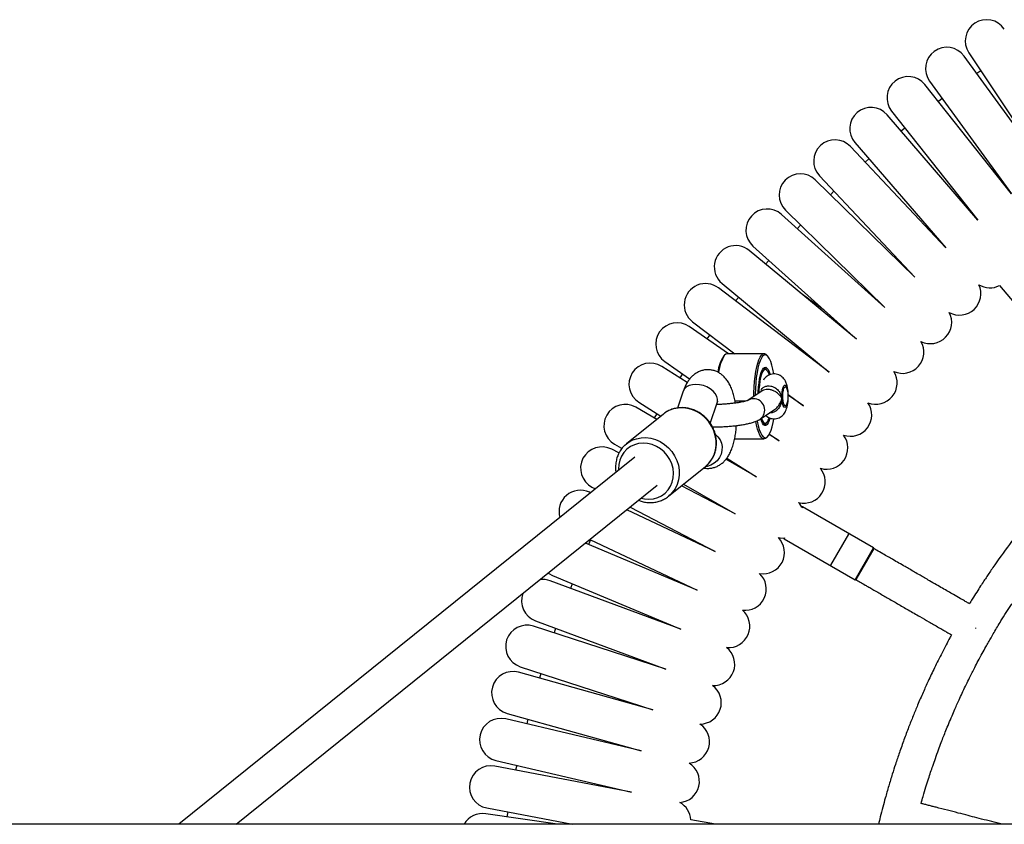
# Model space of a CAD drawing. Units: millimetres. Extents: x -12135 to -2905, y -2292 to 9433.
# Drawn here: x -8697 to -8258, y 1326 to 1685 of the extents above; entities that cross this region are included whole.
import ezdxf

# ---------------------------------------------------------------- set-up
doc = ezdxf.new("R2010")
doc.units = ezdxf.units.MM

msp = doc.modelspace()

# ---------------------------------------------------------------- linework, layer by layer
at = {"color": 7, "linetype": 'Continuous', "lineweight": 25}
for p, q in [((-8273.61, 1670.18), (-8239.26, 1618.48)), ((-8239.26, 1618.48), (-8275.75, 1668.7)), ((-8254.63, 1607.31), (-8293.19, 1655.96)), ((-8291.12, 1657.53), (-8254.63, 1607.31)), ((-8285.45, 1649.73), (-8287.2, 1648.41)), ((-8308.08, 1644.16), (-8269.52, 1595.51)), ((-8269.52, 1595.51), (-8310.08, 1642.5)), ((-8302.09, 1636.6), (-8303.78, 1635.2)), ((-8324.46, 1630.09), (-8283.9, 1583.1)), ((-8283.9, 1583.1), (-8326.4, 1628.35)), ((-8318.26, 1622.9), (-8319.9, 1621.43)), ((-8297.75, 1570.09), (-8342.1, 1613.52)), ((-8340.25, 1615.34), (-8297.75, 1570.09)), ((-8333.75, 1608.42), (-8335.32, 1606.88)), ((-8355.4, 1599.95), (-8311.05, 1556.51)), ((-8311.05, 1556.51), (-8357.18, 1598.05)), ((-8348.62, 1593.31), (-8350.13, 1591.7)), ((-8323.76, 1542.39), (-8371.59, 1581.96)), ((-8369.89, 1583.93), (-8323.76, 1542.39)), ((-8362.84, 1577.58), (-8364.28, 1575.91)), ((-8335.87, 1527.76), (-8385.32, 1565.29)), ((-8383.7, 1567.32), (-8335.87, 1527.76)), ((-8259.95, 1566.34), (-8238.93, 1541.3)), ((-8376.27, 1561.18), (-8377.64, 1559.46)), ((-8380.86, 1535.91), (-8398.33, 1548.05)), ((-8396.8, 1550.15), (-8378.04, 1535.91)), ((-8389.13, 1544.32), (-8390.42, 1542.55)), ((-8382.54, 1535.3), (-8382.99, 1534.82)), ((-8364.89, 1535.91), (-8381.38, 1535.91)), ((-8363.28, 1534.82), (-8363.73, 1535.3)), ((-8399.31, 1523.1), (-8410.61, 1530.28)), ((-8409.18, 1532.45), (-8398.15, 1524.79)), ((-8363.67, 1528.52), (-8364.13, 1529.01)), ((-8401.26, 1526.94), (-8402.48, 1525.12)), ((-8355.14, 1520.99), (-8355.32, 1521.18)), ((-8400.99, 1519.16), (-8403.5, 1511.7)), ((-8365.78, 1519.37), (-8372.24, 1515.05)), ((-8354.13, 1517.76), (-8347.36, 1512.62)), ((-8347.36, 1512.62), (-8354.1, 1517.3)), ((-8412.81, 1506.63), (-8422.14, 1512.01)), ((-8420.8, 1514.24), (-8411.04, 1508.05)), ((-8388.93, 1504.85), (-8385.83, 1514.05)), ((-8373.16, 1514.77), (-8377.9, 1514.77)), ((-8366.68, 1506.74), (-8360.22, 1511.06)), ((-8355.32, 1512.63), (-8355.14, 1512.82)), ((-8409.85, 1509.01), (-8426.34, 1495.73)), ((-8412.78, 1509.15), (-8413.92, 1507.27)), ((-8409.36, 1509.38), (-8409.85, 1509.01)), ((-8364.13, 1504.81), (-8363.67, 1505.29)), ((-8386.36, 1499.59), (-8386.66, 1499.82)), ((-8378.07, 1497.91), (-8364.89, 1497.91)), ((-8363.73, 1498.51), (-8363.28, 1499)), ((-8358.2, 1497.02), (-8362.66, 1499.85)), ((-8362.55, 1500.04), (-8358.2, 1497.02)), ((-8429.78, 1491.66), (-8432.89, 1493.28)), ((-8431.64, 1495.56), (-8428.47, 1493.73)), ((-8427.05, 1495.11), (-8426.34, 1495.73)), ((-8422.6, 1489.75), (-8625.93, 1325.99)), ((-8381.54, 1489.32), (-8368.38, 1480.98)), ((-8407.52, 1472.37), (-8391.03, 1485.64)), ((-8368.38, 1480.98), (-8381.95, 1488.81)), ((-8600.43, 1325.99), (-8412.57, 1477.29)), ((-8441.7, 1476.44), (-8440.14, 1475.63)), ((-8377.88, 1464.52), (-8401.76, 1477)), ((-8400.82, 1477.76), (-8377.88, 1464.52)), ((-8442.32, 1473.87), (-8442.85, 1474.11)), ((-8424.67, 1467.54), (-8386.69, 1447.68)), ((-8348.1, 1467.49), (-8348.06, 1467.57)), ((-8316.09, 1449.34), (-8347.79, 1467.64)), ((-8386.69, 1447.68), (-8426.22, 1466.29)), ((-8356.11, 1453.63), (-8356.07, 1453.7)), ((-8335.11, 1441.56), (-8327.11, 1455.42)), ((-8394.78, 1430.49), (-8444.64, 1451.45)), ((-8442.36, 1452.88), (-8443.25, 1450.87)), ((-8442.68, 1453.03), (-8394.78, 1430.49)), ((-8356.04, 1453.35), (-8324.34, 1435.05)), ((-8316.02, 1449.07), (-8324.07, 1435.13)), ((-8459.36, 1437.03), (-8402.14, 1412.98)), ((-8402.14, 1412.98), (-8460.32, 1434.62)), ((-8450.48, 1433.3), (-8451.29, 1431.26)), ((-8408.76, 1395.17), (-8467.8, 1414.35)), ((-8466.94, 1416.81), (-8408.76, 1395.17)), ((-8457.91, 1413.45), (-8458.63, 1411.37)), ((-8270.54, 1413.4), (-8270.44, 1413.57)), ((-8414.63, 1377.1), (-8474.42, 1393.79)), ((-8473.67, 1396.28), (-8414.63, 1377.1)), ((-8464.5, 1393.3), (-8465.14, 1391.2)), ((-8479.53, 1375.49), (-8419.74, 1358.8)), ((-8419.74, 1358.8), (-8480.18, 1372.97)), ((-8484.52, 1354.48), (-8424.08, 1340.3)), ((-8424.08, 1340.3), (-8485.06, 1351.93)), ((-8475.28, 1352.31), (-8475.74, 1350.15)), ((-8488.62, 1333.27), (-8450.44, 1325.99)), ((-8479.3, 1331.49), (-8479.66, 1329.32)), ((-8457.1, 1325.99), (-8489.05, 1330.71)), ((-8386.56, 1325.99), (-8397.59, 1327.93)), ((-3835.37, 1325.99), (-9275.37, 1325.99))]:
    msp.add_line(p, q, dxfattribs=at)
at = {"color": 8, "linetype": 'Continuous', "lineweight": 25}
for p, q in [((-8373.19, 1514.76), (-8377.89, 1514.76)), ((-8347.79, 1467.64), (-8348.03, 1467.23)), ((-8355.8, 1453.77), (-8356.04, 1453.35)), ((-8324.34, 1435.05), (-8316.09, 1449.34))]:
    msp.add_line(p, q, dxfattribs=at)
at = {"color": 7, "linetype": 'Continuous', "lineweight": 25, "flags": 128}
for points in [[(-8268.28, 1662.16), (-8269.11, 1661.58), (-8270.08, 1660.9)], [(-8381.38, 1535.91), (-8381.96, 1535.76), (-8382.57, 1535.26)], [(-8369.51, 1516.88), (-8369.49, 1518.41), (-8369.4, 1520.98), (-8369.22, 1523.47), (-8368.97, 1525.83), (-8368.63, 1528.03), (-8368.23, 1530.03), (-8367.76, 1531.78), (-8367.24, 1533.25), (-8366.68, 1534.42), (-8366.08, 1535.26)], [(-8365.57, 1534.77), (-8366.16, 1533.93), (-8366.72, 1532.76), (-8367.23, 1531.28), (-8367.69, 1529.52), (-8368.09, 1527.51), (-8368.41, 1525.3), (-8368.66, 1522.92), (-8368.82, 1520.43), (-8368.9, 1517.87), (-8368.9, 1517.28)], [(-8360.63, 1526.97), (-8360.63, 1526.99), (-8361.01, 1529.05), (-8361.45, 1530.87), (-8361.95, 1532.42), (-8362.5, 1533.68), (-8363.09, 1534.6), (-8363.7, 1535.18), (-8364.33, 1535.4), (-8364.95, 1535.27), (-8365.57, 1534.77)], [(-8367.55, 1518.04), (-8367.53, 1518.87), (-8367.41, 1520.95), (-8367.2, 1522.93), (-8366.92, 1524.75), (-8366.58, 1526.35), (-8366.17, 1527.69), (-8365.71, 1528.74), (-8365.22, 1529.46)], [(-8362.66, 1526.54), (-8362.73, 1526.74), (-8363.17, 1527.78), (-8363.65, 1528.5), (-8364.15, 1528.86), (-8364.66, 1528.86), (-8365.16, 1528.5), (-8365.64, 1527.78), (-8366.08, 1526.73), (-8366.47, 1525.39), (-8366.79, 1523.79), (-8367.05, 1521.97), (-8367.22, 1520.01), (-8367.3, 1518.35)], [(-8364.13, 1529.01), (-8364.14, 1529.03), (-8364.65, 1529.37), (-8365.17, 1529.35), (-8365.42, 1529.21)], [(-8365.22, 1529.46), (-8364.71, 1529.85), (-8364.19, 1529.88), (-8363.67, 1529.55), (-8363.17, 1528.88), (-8362.71, 1527.89), (-8362.29, 1526.59), (-8362.29, 1526.57)], [(-8356.98, 1516.02), (-8356.99, 1517.38), (-8356.91, 1518.71), (-8356.73, 1519.9), (-8356.47, 1520.87), (-8356.16, 1521.54), (-8355.8, 1521.88), (-8355.44, 1521.84), (-8355.09, 1521.44), (-8354.78, 1520.7), (-8354.54, 1519.68), (-8354.38, 1518.45), (-8354.31, 1517.11), (-8354.35, 1515.76), (-8354.48, 1514.49), (-8354.7, 1513.4), (-8354.99, 1512.57), (-8355.33, 1512.06), (-8355.69, 1511.91), (-8356.05, 1512.13), (-8356.38, 1512.71), (-8356.66, 1513.59), (-8356.86, 1514.73), (-8356.98, 1516.02)], [(-8356.59, 1516.16), (-8356.6, 1517.42), (-8356.5, 1518.64), (-8356.32, 1519.71), (-8356.06, 1520.53), (-8355.75, 1521.02), (-8355.41, 1521.15), (-8355.08, 1520.9), (-8354.78, 1520.3), (-8354.54, 1519.4), (-8354.38, 1518.27), (-8354.32, 1517.03), (-8354.36, 1515.77), (-8354.5, 1514.61), (-8354.73, 1513.66), (-8355.02, 1513), (-8355.35, 1512.68), (-8355.69, 1512.74), (-8356.01, 1513.17), (-8356.28, 1513.93), (-8356.48, 1514.96), (-8356.59, 1516.16)], [(-8368.04, 1506.01), (-8367.99, 1505.77), (-8367.58, 1503.82), (-8367.11, 1502.13), (-8366.58, 1500.72), (-8366.01, 1499.63), (-8365.41, 1498.88), (-8364.79, 1498.48), (-8364.17, 1498.43), (-8363.54, 1498.75), (-8362.94, 1499.42), (-8362.36, 1500.43), (-8361.82, 1501.75), (-8361.33, 1503.38), (-8360.91, 1505.27), (-8360.62, 1506.92)], [(-8362.31, 1507.18), (-8362.64, 1506.12), (-8363.09, 1505.08), (-8363.58, 1504.35), (-8364.1, 1503.97), (-8364.62, 1503.94), (-8365.14, 1504.26), (-8365.63, 1504.93), (-8366.09, 1505.92), (-8366.42, 1506.91)], [(-8366.09, 1507.13), (-8366.08, 1507.07), (-8365.64, 1506.03), (-8365.16, 1505.31), (-8364.66, 1504.95), (-8364.15, 1504.95), (-8363.65, 1505.32)], [(-8363.73, 1498.51), (-8364.31, 1498.06), (-8364.94, 1497.91), (-8365.57, 1498.11), (-8366.18, 1498.67), (-8366.78, 1499.56), (-8367.33, 1500.78), (-8367.84, 1502.3), (-8368.3, 1504.09), (-8368.63, 1505.77)], [(-8364.1, 1504.83), (-8364.61, 1504.46), (-8365.12, 1504.44), (-8365.42, 1504.6)], [(-8406.79, 1473), (-8407.37, 1472.48), (-8407.52, 1472.37)], [(-8348.1, 1467.49), (-8349.03, 1468.97), (-8349.52, 1469.55)], [(-8358.56, 1453.9), (-8357.81, 1453.77), (-8356.07, 1453.7)], [(-8461.24, 1438.09), (-8461, 1437.92), (-8459.36, 1437.03)], [(-8470.25, 1372.9), (-8470.59, 1371.58), (-8470.79, 1370.77)]]:
    msp.add_lwpolyline(points, dxfattribs=at)
at = {"color": 8, "linetype": 'Continuous', "lineweight": 25, "flags": 128}
for points in [[(-8395.35, 1522.22), (-8396.92, 1522.09), (-8398.33, 1521.7), (-8399.51, 1521.08), (-8400.4, 1520.24), (-8400.96, 1519.24), (-8400.99, 1519.16)], [(-8385.83, 1514.05), (-8385.7, 1514.53), (-8385.67, 1515.7), (-8386, 1516.91), (-8386.68, 1518.11), (-8387.68, 1519.24), (-8388.94, 1520.24), (-8390.41, 1521.08), (-8392.02, 1521.7), (-8393.69, 1522.09), (-8395.35, 1522.22)], [(-8391.03, 1485.64), (-8390.89, 1485.76), (-8389.4, 1487.22), (-8388.18, 1488.92), (-8387.24, 1490.82), (-8386.61, 1492.86), (-8386.31, 1495.02), (-8386.33, 1497.22), (-8386.69, 1499.43), (-8387.37, 1501.59), (-8388.36, 1503.65), (-8389.63, 1505.56), (-8391.15, 1507.28), (-8392.89, 1508.76), (-8394.81, 1509.98), (-8396.86, 1510.9), (-8398.99, 1511.5), (-8401.16, 1511.77), (-8403.31, 1511.7), (-8405.39, 1511.3), (-8407.36, 1510.56), (-8409.17, 1509.52), (-8409.36, 1509.38)], [(-8426.34, 1495.73), (-8425.65, 1496.24), (-8423.85, 1497.29), (-8421.88, 1498.02), (-8419.8, 1498.43), (-8417.65, 1498.49), (-8415.48, 1498.22), (-8413.35, 1497.62), (-8411.3, 1496.7), (-8409.38, 1495.49), (-8407.64, 1494), (-8406.12, 1492.28), (-8404.85, 1490.37), (-8403.86, 1488.31), (-8403.18, 1486.15), (-8402.82, 1483.94), (-8402.79, 1481.74), (-8403.1, 1479.59), (-8403.73, 1477.54), (-8404.66, 1475.64), (-8405.89, 1473.95), (-8406.79, 1473)], [(-8386.36, 1499.59), (-8385.53, 1498.85), (-8384.59, 1497.57), (-8383.96, 1496.09), (-8383.67, 1494.48), (-8383.73, 1492.81), (-8384.14, 1491.16), (-8384.88, 1489.6), (-8385.92, 1488.21), (-8387.2, 1487.06), (-8388.67, 1486.2), (-8390.26, 1485.67), (-8391.19, 1485.52)], [(-8419.8, 1471.46), (-8418.3, 1471.13), (-8416.27, 1470.98), (-8414.28, 1471.18), (-8412.38, 1471.71), (-8410.62, 1472.56), (-8409.05, 1473.71), (-8407.72, 1475.13), (-8406.65, 1476.78), (-8405.88, 1478.61), (-8405.43, 1480.57), (-8405.32, 1482.62), (-8405.53, 1484.69), (-8406.08, 1486.73), (-8406.94, 1488.68), (-8408.09, 1490.49), (-8409.5, 1492.11), (-8411.13, 1493.49), (-8412.93, 1494.6), (-8414.87, 1495.41), (-8416.87, 1495.9), (-8418.9, 1496.05), (-8420.89, 1495.86), (-8422.79, 1495.33), (-8424.55, 1494.47), (-8426.12, 1493.32), (-8427.45, 1491.9), (-8428.52, 1490.26), (-8429.29, 1488.43), (-8429.74, 1486.46), (-8429.74, 1486.46)], [(-8429.74, 1486.46), (-8429.86, 1484.41), (-8429.83, 1483.92)]]:
    msp.add_lwpolyline(points, dxfattribs=at)
at = {"color": 7, "linetype": 'Continuous', "lineweight": 25}
for centre, radius, start, end in [((-8265.7, 1675.44), 9.5, 33.6, 213.6), ((-8283.43, 1663.12), 9.5, 36, 216), ((-8300.63, 1650.06), 9.5, 38.4, 218.4), ((-8317.27, 1636.29), 9.5, 40.8, 220.8), ((-8333.32, 1621.84), 9.5, 43.2, 223.2), ((-8348.75, 1606.73), 9.5, 45.6, 225.6), ((-8363.53, 1590.99), 9.5, 48, 228), ((-8377.65, 1574.64), 9.5, 50.4, 230.4), ((-8391.06, 1557.72), 9.5, 52.8, 232.8), ((-8277.74, 1562.65), 9.5, 241.1404, 25.2596), ((-8264.22, 1574.83), 9.5, 238.7404, 296.704), ((-8290.74, 1549.92), 9.5, 243.5404, 27.6596), ((-8403.75, 1540.25), 9.5, 55.2, 235.2), ((-8303.19, 1536.66), 9.5, 245.9404, 30.0596), ((-8370.12, 1526.26), 15.46, 146.606, 174.5861), ((-8367.14, 1525.69), 18.16, 148.2029, 174.1032), ((-8364.89, 1534.43), 1.45, 36.7434, 145.3071), ((-8415.7, 1522.26), 9.5, 57.6, 237.6), ((-8364.88, 1528.46), 0.927, 35.9694, 126.13), ((-8315.08, 1522.88), 9.5, 248.3404, 32.4596), ((-8426.89, 1503.79), 9.5, 60, 240), ((-8326.38, 1508.62), 9.5, 250.7404, 34.8596), ((-8368.74, 1509.11), 6.35, 323.3344, 343.7739), ((-8364.88, 1505.35), 0.928, 233.9588, 323.9418), ((-8337.08, 1493.91), 9.5, 253.1404, 37.2596), ((-8437.3, 1484.86), 9.5, 62.4, 242.4), ((-8347.15, 1478.75), 9.5, 255.5404, 39.6596), ((-8446.9, 1465.52), 9.5, 64.8, 196.3766), ((-8347.89, 1467.47), 0.2, 60, 150), ((-8365.34, 1447.24), 9.5, 260.3404, 44.4596), ((-8355.94, 1453.53), 0.2, 150, 240), ((-8316.19, 1449.17), 0.2, 330, 60), ((-8373.43, 1430.95), 9.5, 262.7404, 46.8596), ((-8463.63, 1425.71), 9.5, 69.6, 97.7879), ((-8324.24, 1435.23), 0.2, 240, 330), ((-8463.63, 1425.71), 9.5, 159.9072, 249.6), ((-8380.83, 1414.32), 9.5, 265.1404, 49.2596), ((-8470.73, 1405.32), 9.5, 72, 252), ((-8387.52, 1397.41), 9.5, 267.5404, 51.6596), ((-8476.98, 1384.64), 9.5, 74.4, 254.4), ((-8393.51, 1380.22), 9.5, 269.9404, 54.0596), ((-8482.35, 1363.72), 9.5, 76.8, 256.8), ((-8398.77, 1362.81), 9.5, 272.3404, 56.4596), ((-8403.29, 1345.18), 9.5, 274.7404, 58.8596), ((-8486.84, 1342.6), 9.5, 79.2, 259.2), ((-8407.07, 1327.39), 9.5, 3.296, 61.2596), ((-8490.44, 1321.31), 9.5, 81.6, 150.4891)]:
    msp.add_arc(centre, radius, start, end, dxfattribs=at)
at = {"color": 8, "linetype": 'Continuous', "lineweight": 25}
for centre, radius, start, end in [((-8369.71, 1511.27), 4.55, 89.7832, 123.6922), ((-8369.66, 1510.79), 5.03, 306.3736, 90.3426)]:
    msp.add_arc(centre, radius, start, end, dxfattribs=at)
at = {"color": 7, "linetype": 'Continuous', "lineweight": 25}
for points, knots in [([(-8338.28, 1555.46), (-8339.29, 1556.2), (-8341.72, 1557.97), (-8345.3, 1560.57), (-8347.72, 1562.33), (-8348.81, 1563.12)], [0, 0, 0, 0, 0.284038, 0.676666, 1, 1, 1, 1]), ([(-8377.77, 1513.9), (-8377.81, 1514.19), (-8377.96, 1515.3), (-8378.39, 1517.13), (-8379.05, 1519.42), (-8379.91, 1521.53), (-8380.91, 1523.37), (-8382.02, 1524.9), (-8383.24, 1526.16), (-8384.58, 1527.19), (-8386.05, 1527.98), (-8387.62, 1528.53), (-8389.3, 1528.8), (-8391.03, 1528.77), (-8392.71, 1528.44), (-8394.26, 1527.84), (-8395.66, 1527.02), (-8396.92, 1526), (-8398.04, 1524.8), (-8399.06, 1523.39), (-8399.99, 1521.71), (-8400.6, 1520.26), (-8400.92, 1519.36), (-8400.99, 1519.16)], [0, 0, 0, 0, 0.021548, 0.08268, 0.146341, 0.213989, 0.274297, 0.327179, 0.375442, 0.421058, 0.465182, 0.50851, 0.55149, 0.597554, 0.641943, 0.685199, 0.728176, 0.771833, 0.817383, 0.866453, 0.921052, 0.982497, 1, 1, 1, 1]), ([(-8364.18, 1508.41), (-8363.97, 1508.21), (-8363.47, 1507.76), (-8362.48, 1507.25), (-8361.29, 1506.92), (-8360.04, 1506.87), (-8358.83, 1507.12), (-8357.75, 1507.6), (-8356.86, 1508.25), (-8356.12, 1509.02), (-8355.53, 1509.89), (-8355.05, 1510.91), (-8354.64, 1512.17), (-8354.34, 1513.66), (-8354.16, 1515.33), (-8354.11, 1516.97), (-8354.17, 1518.57), (-8354.34, 1520.13), (-8354.65, 1521.7), (-8355.09, 1523.05), (-8355.7, 1524.21), (-8356.4, 1525.12), (-8357.27, 1525.91), (-8358.32, 1526.51), (-8359.5, 1526.86), (-8360.75, 1526.95), (-8361.97, 1526.74), (-8363.07, 1526.28), (-8363.99, 1525.65), (-8364.72, 1524.93), (-8365.07, 1524.4), (-8365.23, 1524.15)], [0, 0, 0, 0, 0.023639, 0.05585, 0.088392, 0.12114, 0.154669, 0.185696, 0.215208, 0.244159, 0.273781, 0.306114, 0.344831, 0.392881, 0.437153, 0.478551, 0.519355, 0.560881, 0.604913, 0.655968, 0.689124, 0.721194, 0.753085, 0.78525, 0.817756, 0.850485, 0.884364, 0.915636, 0.945278, 0.974241, 1, 1, 1, 1]), ([(-8391.03, 1485.66), (-8390.58, 1486.05), (-8389.63, 1486.86), (-8388.44, 1488.39), (-8387.43, 1490.15), (-8386.7, 1492.06), (-8386.26, 1494.07), (-8386.12, 1496.16), (-8386.27, 1498.28), (-8386.73, 1500.37), (-8387.47, 1502.41), (-8388.49, 1504.34), (-8389.77, 1506.12), (-8391.27, 1507.72), (-8392.97, 1509.09), (-8394.82, 1510.22), (-8396.8, 1511.08), (-8398.86, 1511.64), (-8400.95, 1511.9), (-8403.03, 1511.84), (-8405.06, 1511.48), (-8406.97, 1510.8), (-8408.41, 1510.08), (-8409.13, 1509.52), (-8409.32, 1509.36)], [0, 0, 0, 0, 0.0411, 0.087683, 0.134275, 0.18093, 0.227685, 0.274561, 0.321561, 0.368674, 0.415883, 0.463169, 0.510514, 0.557901, 0.605312, 0.652727, 0.700125, 0.747479, 0.794759, 0.841934, 0.888979, 0.935882, 0.982649, 1, 1, 1, 1]), ([(-8372.12, 1515.12), (-8372.14, 1515.11), (-8372.18, 1515.09), (-8372.54, 1514.95), (-8373.16, 1514.76), (-8374.09, 1514.53), (-8375.32, 1514.27), (-8376.81, 1514.02), (-8378.53, 1513.79), (-8380.41, 1513.59), (-8382.41, 1513.43), (-8384.37, 1513.31), (-8385.64, 1513.28), (-8386.23, 1513.27)], [0, 0, 0, 0, 0.055943, 0.124437, 0.202692, 0.290034, 0.384604, 0.484303, 0.58738, 0.692582, 0.799056, 0.906216, 1, 1, 1, 1]), ([(-8385.83, 1514.05), (-8385.78, 1514.18), (-8385.67, 1514.49), (-8385.53, 1514.78), (-8385.52, 1514.79), (-8385.52, 1514.8)], [0, 0, 0, 0, 0.288023, 0.696578, 1, 1, 1, 1]), ([(-8387.97, 1503.25), (-8387.22, 1503.25), (-8385.72, 1503.26), (-8383.41, 1503.35), (-8381.12, 1503.49), (-8378.86, 1503.69), (-8376.69, 1503.94), (-8374.63, 1504.24), (-8372.7, 1504.59), (-8370.89, 1505), (-8369.19, 1505.51), (-8367.83, 1506.04), (-8366.98, 1506.56), (-8366.68, 1506.74)], [0, 0, 0, 0, 0.089729, 0.179253, 0.26865, 0.358165, 0.44807, 0.538771, 0.630894, 0.725586, 0.825345, 0.937006, 1, 1, 1, 1]), ([(-8391.85, 1484.98), (-8391.7, 1484.95), (-8390.97, 1484.76), (-8389.62, 1484.74), (-8387.89, 1484.95), (-8386.29, 1485.46), (-8384.83, 1486.21), (-8383.52, 1487.15), (-8382.35, 1488.28), (-8381.3, 1489.61), (-8380.33, 1491.18), (-8379.46, 1493.05), (-8378.71, 1495.2), (-8378.11, 1497.55), (-8377.67, 1499.99), (-8377.41, 1502.11), (-8377.34, 1503.42), (-8377.31, 1503.88)], [0, 0, 0, 0, 0.016778, 0.081664, 0.143937, 0.204275, 0.263783, 0.323714, 0.38559, 0.451432, 0.523878, 0.605471, 0.695222, 0.784921, 0.871099, 0.954534, 1, 1, 1, 1]), ([(-8206.91, 1503.52), (-8207.22, 1503.25), (-8208.39, 1502.23), (-8210.45, 1500.38), (-8215.7, 1495.58), (-8223.2, 1488.36), (-8232.12, 1479.06), (-8240.19, 1470.01), (-8247.86, 1460.82), (-8255.52, 1450.92), (-8260.97, 1443.31), (-8264.27, 1438.47), (-8265.6, 1436.5), (-8266.94, 1434.47), (-8268.44, 1432.18), (-8270.17, 1429.47), (-8271.84, 1426.82), (-8272.91, 1425.07), (-8273.33, 1424.37)], [0, 0, 0, 0, 0.011993, 0.044848, 0.080057, 0.217806, 0.3457, 0.452805, 0.568221, 0.692046, 0.814821, 0.838857, 0.861496, 0.883373, 0.909394, 0.940595, 0.976299, 1, 1, 1, 1]), ([(-8427.06, 1495.07), (-8427.45, 1494.68), (-8428.32, 1493.83), (-8429.39, 1492.25), (-8430.28, 1490.43), (-8430.8, 1488.74), (-8431.07, 1487.29), (-8431.22, 1485.8), (-8431.23, 1484.36), (-8431.05, 1483.33), (-8430.99, 1482.99)], [0, 0, 0, 0, 0.127282, 0.281748, 0.436325, 0.591169, 0.681829, 0.769508, 0.925287, 1, 1, 1, 1]), ([(-8420.96, 1470.52), (-8420.44, 1470.33), (-8419.24, 1469.89), (-8417.31, 1469.56), (-8415.22, 1469.47), (-8413.16, 1469.71), (-8411.19, 1470.24), (-8409.35, 1471.08), (-8407.86, 1472.02), (-8407.09, 1472.77), (-8406.79, 1473.05)], [0, 0, 0, 0, 0.106803, 0.242914, 0.378759, 0.514258, 0.649356, 0.784048, 0.91839, 1, 1, 1, 1]), ([(-8273.33, 1424.37), (-8273.61, 1424.52), (-8274.35, 1424.95), (-8275.73, 1425.75), (-8277.81, 1426.95), (-8280.23, 1428.35), (-8282.85, 1429.86), (-8285.41, 1431.34), (-8288.18, 1432.94), (-8290.86, 1434.49), (-8293.29, 1435.89), (-8295.52, 1437.18), (-8297.71, 1438.44), (-8299.95, 1439.74), (-8302.27, 1441.07), (-8304.77, 1442.52), (-8307.26, 1443.95), (-8309.65, 1445.33), (-8312.11, 1446.75), (-8314.27, 1448), (-8315.64, 1448.8), (-8316.04, 1449.03)], [0, 0, 0, 0, 0.019146, 0.052154, 0.096975, 0.165171, 0.222346, 0.281306, 0.344905, 0.416684, 0.469592, 0.51545, 0.573216, 0.623966, 0.672759, 0.735851, 0.799326, 0.847777, 0.903756, 0.972044, 1, 1, 1, 1]), ([(-8324.04, 1435.17), (-8323.39, 1434.79), (-8321.99, 1433.98), (-8320.07, 1432.88), (-8318.2, 1431.79), (-8316.33, 1430.72), (-8314.27, 1429.52), (-8312.1, 1428.28), (-8309.15, 1426.57), (-8305.32, 1424.36), (-8300.49, 1421.57), (-8295.83, 1418.88), (-8292.07, 1416.71), (-8289.26, 1415.09), (-8287.21, 1413.9), (-8285.34, 1412.82), (-8283.75, 1411.91), (-8282.45, 1411.16), (-8281.66, 1410.7), (-8281.33, 1410.51)], [0, 0, 0, 0, 0.045694, 0.098452, 0.134835, 0.177387, 0.229531, 0.279816, 0.329139, 0.437074, 0.548732, 0.668603, 0.764298, 0.813108, 0.865495, 0.90872, 0.944477, 0.976946, 1, 1, 1, 1]), ([(-8294.94, 1335.3), (-8294.64, 1336.34), (-8293.92, 1338.83), (-8292.81, 1342.52), (-8291.67, 1346.11), (-8290.66, 1349.19), (-8289.65, 1352.19), (-8288.48, 1355.53), (-8287.21, 1359.05), (-8285.98, 1362.32), (-8284.89, 1365.16), (-8283.78, 1367.96), (-8282.52, 1371.03), (-8281.19, 1374.22), (-8279.92, 1377.14), (-8278.77, 1379.75), (-8277.56, 1382.4), (-8276.21, 1385.31), (-8274.77, 1388.33), (-8273.4, 1391.12), (-8272.15, 1393.63), (-8270.85, 1396.16), (-8269.36, 1399.03), (-8267.72, 1402.08), (-8266.18, 1404.87), (-8264.88, 1407.19), (-8263.65, 1409.34), (-8262.31, 1411.64), (-8260.83, 1414.13), (-8259.03, 1417.11), (-8256.96, 1420.43), (-8255.36, 1422.96), (-8254.52, 1424.22), (-8254.47, 1424.3)], [0, 0, 0, 0, 0.033301, 0.079127, 0.117677, 0.148624, 0.177933, 0.214666, 0.256591, 0.292482, 0.321234, 0.349759, 0.384539, 0.422725, 0.455341, 0.481834, 0.509913, 0.544375, 0.580091, 0.61212, 0.639399, 0.665701, 0.699012, 0.738236, 0.771584, 0.796344, 0.819741, 0.847393, 0.877413, 0.908291, 0.953798, 0.997021, 1, 1, 1, 1]), ([(-8281.33, 1410.51), (-8281.57, 1410.07), (-8282.39, 1408.58), (-8283.81, 1405.92), (-8285.56, 1402.55), (-8287.28, 1399.14), (-8288.88, 1395.91), (-8290.35, 1392.84), (-8292.06, 1389.17), (-8294.11, 1384.66), (-8296.35, 1379.47), (-8298.48, 1374.29), (-8300.52, 1369.13), (-8302.57, 1363.67), (-8304.53, 1358.15), (-8306.25, 1353.03), (-8307.84, 1348.07), (-8309.36, 1343.07), (-8310.77, 1338.14), (-8312.01, 1333.56), (-8313.02, 1329.65), (-8313.63, 1327.1), (-8313.9, 1325.99)], [0, 0, 0, 0, 0.016515, 0.056055, 0.099839, 0.141948, 0.181986, 0.218999, 0.254277, 0.315533, 0.382736, 0.440767, 0.500736, 0.565909, 0.633168, 0.694088, 0.744435, 0.805267, 0.866698, 0.913494, 0.962061, 1, 1, 1, 1]), ([(-8258.81, 1325.99), (-8259.58, 1326.19), (-8261.88, 1326.78), (-8265.65, 1327.75), (-8269.91, 1328.85), (-8274.11, 1329.93), (-8278.48, 1331.06), (-8283.25, 1332.29), (-8287.11, 1333.28), (-8289.91, 1334), (-8291.59, 1334.43), (-8293.24, 1334.86), (-8294.35, 1335.15), (-8294.91, 1335.29), (-8294.94, 1335.3)], [0, 0, 0, 0, 0.063919, 0.19147, 0.312899, 0.417458, 0.540703, 0.675094, 0.814205, 0.8606, 0.907687, 0.954027, 0.997536, 1, 1, 1, 1])]:
    msp.add_open_spline(points, degree=3, knots=knots, dxfattribs=at)
at = {"color": 8, "linetype": 'Continuous', "lineweight": 25}
for points, knots in [([(-8366.23, 1519.63), (-8366.1, 1519.88), (-8365.77, 1520.5), (-8364.78, 1521.2), (-8363.42, 1521.62), (-8362.41, 1521.58), (-8361.47, 1521.39), (-8360.4, 1521.03), (-8358.82, 1519.9), (-8357.55, 1518.07), (-8357.14, 1516.7), (-8356.98, 1516.03), (-8356.98, 1516.02)], [0, 0, 0, 0, 0.072258, 0.183558, 0.291854, 0.399709, 0.400042, 0.498003, 0.637645, 0.807141, 0.998722, 1, 1, 1, 1]), ([(-8356.98, 1516.02), (-8356.98, 1516.02), (-8357.21, 1516.38), (-8357.79, 1517.23), (-8359.13, 1518.53), (-8360.39, 1519.27), (-8361.43, 1519.7), (-8362.52, 1520.01), (-8363.99, 1520.05), (-8365.15, 1519.78), (-8365.6, 1519.44), (-8365.75, 1519.32)], [0, 0, 0, 0, 0.001416, 0.223129, 0.424032, 0.55429, 0.585701, 0.696334, 0.815498, 0.936511, 1, 1, 1, 1]), ([(-8356.98, 1516.02), (-8356.98, 1516.02), (-8357.05, 1515.38), (-8357.23, 1514.1), (-8357.89, 1512.3), (-8358.94, 1510.85), (-8360.23, 1509.9), (-8361.49, 1509.43), (-8362.24, 1509.5), (-8362.51, 1509.53)], [0, 0, 0, 0, 0.00186, 0.2115, 0.417242, 0.594316, 0.756364, 0.914035, 1, 1, 1, 1]), ([(-8360.25, 1511.1), (-8360.02, 1511.25), (-8359.27, 1511.71), (-8358.31, 1512.93), (-8357.61, 1514.22), (-8357.26, 1515.15), (-8357.09, 1515.65), (-8357.01, 1515.9), (-8356.98, 1516.02), (-8356.98, 1516.02)], [0, 0, 0, 0, 0.118072, 0.381993, 0.691558, 0.843551, 0.920365, 0.997387, 1, 1, 1, 1])]:
    msp.add_open_spline(points, degree=3, knots=knots, dxfattribs=at)

doc.saveas('drawing.dxf')
